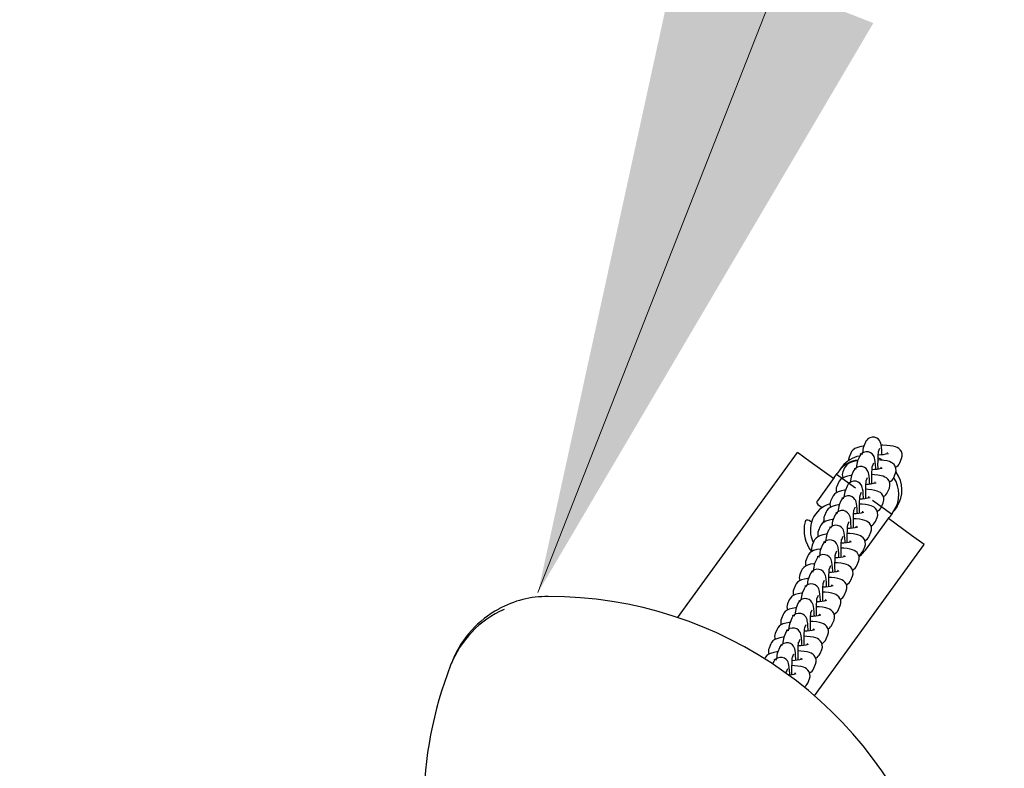
# Model space of a CAD drawing. Units: centimetres. Extents: x 4.6 to 14.4, y 4.8 to 15.6.
# Drawn here: x 9.3 to 9.6, y 11.3 to 11.6 of the extents above; entities that cross this region are included whole.
import ezdxf

# ---------------------------------------------------------------- set-up
doc = ezdxf.new("R2010")
doc.units = ezdxf.units.CM
doc.linetypes.add('CENTERX2', pattern=[2.032, 1.27, -0.254, 0.254, -0.254])
doc.styles.add('SLDTEXTSTYLE0', font='TXT', dxfattribs={"width": 0.75})
doc.dimstyles.new('SLDDIMSTYLE1', dxfattribs={"dimtxt": 0.15875, "dimasz": 0.08, "dimexe": 0, "dimexo": 0.0625, "dimgap": 0.0396875, "dimtad": 2, "dimdec": 0, "dimlfac": 100, "dimrnd": 1e-09, "dimzin": 12, "dimdsep": 46, "dimtxsty": 'SLDTEXTSTYLE0', "dimblk1": 'DOT', "dimblk2": 'DOT', "dimsah": 1, "dimcen": 0.09, "dimse1": 1, "dimse2": 1, "dimadec": 0, "dimazin": 3, "dimtfac": 1, "dimtdec": 0, "dimtofl": 0, "dimtmove": 0, "dimatfit": 3, "dimldrblk": 'DOT', "dimfxl": 0, "dimfrac": 2, "dimtolj": 1, "dimtzin": 12, "dimarcsym": 0})
doc.dimstyles.new('SLDDIMSTYLE4', dxfattribs={"dimtxt": 0.15875, "dimasz": 0.25, "dimexe": 0, "dimexo": 0.0625, "dimgap": 0.0396875, "dimtad": 2, "dimdec": 0, "dimlfac": 100, "dimrnd": 1e-09, "dimzin": 12, "dimdsep": 46, "dimtxsty": 'SLDTEXTSTYLE0', "dimsah": 1, "dimcen": 0.09, "dimse1": 1, "dimse2": 1, "dimadec": 0, "dimazin": 3, "dimtfac": 1, "dimtdec": 0, "dimtofl": 0, "dimtmove": 0, "dimatfit": 3, "dimfxl": 0, "dimfrac": 2, "dimtolj": 1, "dimtzin": 12, "dimarcsym": 0})

# ---------------------------------------------------------------- blocks, each defined once
blk = doc.blocks.new('_Dot')
at = {"color": 0, "linetype": 'ByBlock', "lineweight": -2}
blk.add_line((-0.5, 0), (-1, 0), dxfattribs=at)
at = {"color": 0, "linetype": 'ByBlock', "const_width": 0.5}
blk.add_lwpolyline([(-0.25, 0, 1), (0.25, 0, 1)], format="xyb", close=True, dxfattribs=at)
blk = doc.blocks.new('_D_2')
at = {"color": 7, "linetype": 'Continuous', "lineweight": 0}
blk.add_line((12.34427111137768, 15.34679468160926), (6.237363330465332, 15.34679468160926), dxfattribs=at)
at = {"color": 7, "linetype": 'Continuous', "lineweight": 18, "xscale": 0.08, "yscale": 0.08, "rotation": 180.0000000000004}
blk.add_blockref('_Dot', (6.237363330465332, 15.34679468160926), dxfattribs=at)
at = {"color": 7, "linetype": 'Continuous', "lineweight": 18, "xscale": 0.08, "yscale": 0.08}
blk.add_blockref('_Dot', (12.34427111137768, 15.34679468160926), dxfattribs=at)
at = {"color": 7, "linetype": 'Continuous', "lineweight": 18, "insert": (9.114869303761857, 15.551434162015), "char_height": 0.15875, "attachment_point": 1, "style": 'SLDTEXTSTYLE0'}
blk.add_mtext('611', dxfattribs=at)
blk = doc.blocks.new('_D_14')
at = {"color": 7, "linetype": 'Continuous', "lineweight": 0}
blk.add_line((10.02384576460788, 12.85022133413305), (9.455440700544141, 11.40145160543332), dxfattribs=at)
at = {"color": 7, "linetype": 'Continuous', "lineweight": 18}
for points in [[(10.02384576460788, 12.85022133413305), (9.89530101868738, 12.63210153151019), (9.969774329754507, 12.60288294258637)], [(9.455440700544141, 11.40145160543332), (9.583985446464636, 11.61957140805618), (9.50951213539751, 11.64878999698)]]:
    blk.add_solid(points, dxfattribs=at)
at = {"color": 7, "linetype": 'Continuous', "lineweight": 18, "insert": (9.484879113271496, 12.03678463089963), "char_height": 0.15875, "attachment_point": 1, "rotation": 68.57811667313192, "style": 'SLDTEXTSTYLE0'}
blk.add_mtext('156', dxfattribs=at)
blk = doc.blocks.new('_D_17')
at = {"color": 7, "linetype": 'Continuous', "lineweight": 0}
blk.add_line((4.803718696946741, 6.902962532829976), (4.803718696947736, 14.08693271596983), dxfattribs=at)
at = {"color": 7, "linetype": 'Continuous', "lineweight": 18, "xscale": 0.08, "yscale": 0.08}
for p, rotation in [((4.803718696947736, 14.08693271596983, -1.107462062163778), 89.99999999999247), ((4.803718696946741, 6.902962532829976, -1.107462062163778), 269.9999999999924)]:
    blk.add_blockref('_Dot', p, dxfattribs=dict(at, rotation=rotation))
at = {"color": 7, "linetype": 'Continuous', "lineweight": 18, "insert": (4.599079216541477, 10.31899970724028), "char_height": 0.15875, "attachment_point": 1, "rotation": 89.99999999999207, "style": 'SLDTEXTSTYLE0'}
blk.add_mtext('718', dxfattribs=at)

msp = doc.modelspace()

# ---------------------------------------------------------------- linework, layer by layer
at = {"color": 7, "linetype": 'Continuous', "lineweight": 25}
for p, q in [((9.58098255852962, 11.45908219702645), (9.58032801513223, 11.45751969367921)), ((9.581027833217187, 11.45918469888454), (9.58098255852962, 11.45908219702645)), ((9.508922350485465, 11.39182409111647), (9.5549726548997, 11.45511254926332)), ((9.55982425684468, 11.45158239932761), (9.5549726548997, 11.45511254926332)), ((9.57533560942935, 11.45489646771728), (9.57468106603196, 11.45333396437004)), ((9.585992295687115, 11.45551232392795), (9.586516608537764, 11.45676394542074)), ((9.58930200963882, 11.45506593201774), (9.589110226112835, 11.45460811302134)), ((9.568718860387731, 11.44511045779522), (9.55982425684468, 11.45158239932761)), ((9.578626202299015, 11.45345718497638), (9.577971658901625, 11.45189468162914)), ((9.578671476986583, 11.45355968683448), (9.578626202299015, 11.45345718497638)), ((9.583635939456512, 11.44988731187789), (9.58416025230716, 11.45113893337068)), ((9.594181516249575, 11.4511851770648), (9.594836059646966, 11.45274768041204)), ((9.570876329368387, 11.44807553885214), (9.570148102570256, 11.44707471265087)), ((9.572053046013536, 11.4496927395004), (9.570876329368387, 11.44807553885214)), ((9.572979253198746, 11.44927145566722), (9.572324709801357, 11.44770895231998)), ((9.576269846068412, 11.44783217292632), (9.575615302671023, 11.44626966957908)), ((9.57631512075598, 11.44793467478441), (9.576269846068412, 11.44783217292632)), ((9.586945653408216, 11.44944091996768), (9.58675386988223, 11.44898310097127)), ((9.568971385925009, 11.44545751200257), (9.5625410979843, 11.43662015436978)), ((9.568971385925009, 11.44545751200257), (9.570148102570256, 11.44707471265087)), ((9.570622896968143, 11.44364644361715), (9.569968353570752, 11.44208394026991)), ((9.581279583225909, 11.44426229982782), (9.581803896076558, 11.44551392132062)), ((9.584589297177612, 11.44381590791761), (9.584397513651629, 11.44335808892121)), ((9.59182516001897, 11.44556016501473), (9.59247970341636, 11.44712266836197)), ((9.573913489837809, 11.44220716087626), (9.573258946440419, 11.44064465752902)), ((9.573958764525377, 11.44230966273435), (9.573913489837809, 11.44220716087626)), ((9.578923226995304, 11.43863728777776), (9.579447539845953, 11.43988890927055)), ((9.589468803788368, 11.43993515296467), (9.590123347185758, 11.44149765631191)), ((9.56826654073754, 11.43802143156709), (9.56761199734015, 11.43645892821985)), ((9.571557133607204, 11.43658214882619), (9.570902590209815, 11.43501964547895)), ((9.571602408294773, 11.43668465068428), (9.571557133607204, 11.43658214882619)), ((9.582232940947009, 11.43819089586755), (9.582041157421024, 11.43773307687114)), ((9.587112447557764, 11.4343101409146), (9.587766990955155, 11.43587264426185)), ((9.562761339985828, 11.43522319572301), (9.564395513786163, 11.43403412897728)), ((9.565910184506937, 11.43239641951702), (9.565255641109546, 11.43083391616978)), ((9.576566870764701, 11.43301227572769), (9.577091183615352, 11.43426389722049)), ((9.579876584716406, 11.43256588381748), (9.579684801190421, 11.43210806482108)), ((9.59117171099802, 11.43177739626282), (9.591899937796153, 11.43277822246409)), ((9.593076654441303, 11.43439542311235), (9.591899937796153, 11.43277822246409)), ((9.560277005527865, 11.42837392670825), (9.559350924866363, 11.42904776673569)), ((9.565021552660378, 11.42897496096634), (9.56458653520188, 11.42822970609802)), ((9.569200777376603, 11.43095713677613), (9.56854623397921, 11.42939463342888)), ((9.56924605206417, 11.43105963863422), (9.569200777376603, 11.43095713677613)), ((9.574210514534096, 11.42738726367763), (9.574734827384747, 11.42863888517042)), ((9.580917093960288, 11.41768413652308), (9.589994994352773, 11.43016019561453)), ((9.584756091327161, 11.42868512886454), (9.58541063472455, 11.43024763221178)), ((9.598637072403628, 11.42334119984198), (9.589742468815496, 11.42981314140717)), ((9.59117171099802, 11.43177739626282), (9.589994994352773, 11.43016019561453)), ((9.563553828276332, 11.42677140746696), (9.562899284878942, 11.42520890411972)), ((9.566844421145998, 11.42533212472606), (9.566189877748608, 11.42376962137882)), ((9.5775202284858, 11.42694087176742), (9.577328444959818, 11.42648305277101)), ((9.582399735096557, 11.42306011681447), (9.583054278493947, 11.42462262016172)), ((9.561197472045729, 11.4211463954169), (9.560542928648339, 11.41958389206965)), ((9.571854158303495, 11.42176225162756), (9.572378471154144, 11.42301387312036)), ((9.575163872255198, 11.42131585971735), (9.574972088729213, 11.42085804072095)), ((9.603488674348386, 11.41981104990629), (9.598637072403628, 11.42334119984198)), ((9.561369519406199, 11.36192530064476), (9.603488674348386, 11.41981104990629)), ((9.564488064915395, 11.419707112676), (9.563833521518005, 11.41814460932876)), ((9.56949780207289, 11.4161372395775), (9.57002211492354, 11.41738886107029)), ((9.580043378865955, 11.41743510476441), (9.580697922263344, 11.41899760811165)), ((9.558841115815126, 11.41552138336683), (9.558186572417736, 11.41395888001959)), ((9.562131708684792, 11.41408210062593), (9.5614771652874, 11.41251959727869)), ((9.572807516024595, 11.41569084766729), (9.57261573249861, 11.41523302867088)), ((9.57768702263535, 11.41181009271435), (9.57834156603274, 11.41337259606158)), ((9.55648475958452, 11.40989637131677), (9.555830216187132, 11.40833386796952)), ((9.567141445842287, 11.41051222752743), (9.567665758692936, 11.41176384902023)), ((9.570451159793992, 11.41006583561722), (9.570259376268005, 11.40960801662082)), ((9.559775352454187, 11.40845708857587), (9.559120809056799, 11.40689458522863)), ((9.564785089611684, 11.40488721547737), (9.565309402462333, 11.40613883697016)), ((9.575330666404746, 11.40618508066428), (9.575985209802138, 11.40774758401152)), ((9.554128403353918, 11.4042713592667), (9.553473859956528, 11.40270885591946)), ((9.557418996223584, 11.4028320765258), (9.556764452826194, 11.40126957317856)), ((9.568094803563387, 11.40444082356716), (9.567903020037404, 11.40398300457076)), ((9.572974310174143, 11.40056006861422), (9.573628853571533, 11.40212257196146)), ((9.551772047123315, 11.39864634721664), (9.551117503725925, 11.3970838438694)), ((9.562428733381081, 11.3992622034273), (9.562953046231728, 11.4005138249201)), ((9.565738447332786, 11.3988158115171), (9.5655466638068, 11.39835799252069)), ((9.55506263999298, 11.39720706447574), (9.55440809659559, 11.3956445611285)), ((9.560072377150476, 11.39363719137724), (9.560596690001127, 11.39488881287003)), ((9.57061795394354, 11.39493505656415), (9.57127249734093, 11.39649755991139)), ((9.549415690892712, 11.39302133516657), (9.548761147495322, 11.39145883181933)), ((9.552706283762378, 11.39158205242567), (9.552051740364988, 11.39001954907843)), ((9.552751558449945, 11.39168455428377), (9.552706283762378, 11.39158205242567)), ((9.56338209110218, 11.39319079946703), (9.563190307576196, 11.39273298047063)), ((9.568261597712937, 11.38931004451409), (9.568916141110325, 11.39087254786133)), ((9.547059334662107, 11.38739632311651), (9.546404791264717, 11.38583381976927)), ((9.557716020919873, 11.38801217932718), (9.558240333770522, 11.38926380081997)), ((9.561025734871578, 11.38756578741697), (9.560833951345593, 11.38710796842056)), ((9.550349927531773, 11.38595704037561), (9.549695384134385, 11.38439453702837)), ((9.550395202219342, 11.3860595422337), (9.550349927531773, 11.38595704037561)), ((9.55535966468927, 11.38238716727711), (9.555883977539919, 11.38363878876991)), ((9.565905241482332, 11.38368503246402), (9.566559784879722, 11.38524753581126)), ((9.544702978431504, 11.38177131106644), (9.544048435034114, 11.3802088077192)), ((9.54799357130117, 11.38033202832554), (9.54733902790378, 11.3787695249783)), ((9.548038845988739, 11.38043453018364), (9.54799357130117, 11.38033202832554)), ((9.558669378640975, 11.3819407753669), (9.55847759511499, 11.3814829563705)), ((9.56354888525173, 11.37806002041396), (9.564203428649119, 11.3796225237612)), ((9.42281506329257, 11.37573627466955), (9.422229209204296, 11.37432699842235)), ((9.553003308458665, 11.37676215522705), (9.553527621309316, 11.37801377671984)), ((9.55631302241037, 11.37631576331684), (9.556121238884385, 11.37585794432043)), ((9.545637215070567, 11.37470701627548), (9.545363391579198, 11.37405335431277)), ((9.545682489758136, 11.37480951813357), (9.545637215070567, 11.37470701627548)), ((9.550646952228062, 11.37113714317698), (9.551171265078711, 11.37238876466978)), ((9.561192529021126, 11.37243500836389), (9.561847072418516, 11.37399751171113)), ((9.553956666179767, 11.37069075126677), (9.553764882653782, 11.37023293227037)), ((9.558836172790523, 11.36680999631383), (9.559490716187911, 11.36837249966107))]:
    msp.add_line(p, q, dxfattribs=at)
at = {"color": 7, "linetype": 'CENTERX2'}
for p, q in [((9.577172979934318, 11.44143243351803), (9.569895577017014, 11.44672765842159)), ((9.590919185444779, 11.43143034203354), (9.583641782527478, 11.4367255669371))]:
    msp.add_line(p, q, dxfattribs=at)
at = {"color": 7, "linetype": 'Continuous', "lineweight": 25, "flags": 128}
for points in [[(9.587287508148119, 11.45435083954141), (9.587269406553238, 11.45476564564662), (9.587189176581436, 11.45602690938202), (9.587089253005866, 11.45711566089787), (9.58695533991301, 11.45805974272282), (9.58683170204756, 11.45860396809537), (9.586636907922777, 11.45914880977454), (9.58637045640308, 11.45963356159031), (9.58592310172749, 11.46016684448343), (9.58526438375605, 11.460645004074), (9.58442244940985, 11.46094925021608), (9.583493869826963, 11.46099112863402), (9.582602877802909, 11.46075283967557), (9.581935111295445, 11.46035078088818), (9.581451958372645, 11.45987236514562), (9.58112679030392, 11.45938402736444), (9.58098255852962, 11.45908219702645)], [(9.580337848682124, 11.45754316798922), (9.580032680864527, 11.45750336048087), (9.578785322805386, 11.45726552685589), (9.577593570094406, 11.45691284472291), (9.576852901825896, 11.45656606602618), (9.576147068276194, 11.45605018148446), (9.575612480222825, 11.45541811757021), (9.57533560942935, 11.45489646771728)], [(9.584931151917516, 11.44872582749134), (9.584913050322633, 11.44914063359655), (9.584832820350831, 11.45040189733196), (9.584732896775265, 11.4514906488478), (9.584598983682405, 11.45243473067276), (9.584475345816958, 11.45297895604531), (9.584280551692173, 11.45352379772448), (9.584014100172478, 11.45400854954024), (9.583566745496885, 11.45454183243336), (9.582908027525445, 11.45501999202393), (9.582066093179245, 11.45532423816602), (9.581137513596358, 11.45536611658395), (9.580246521572306, 11.45512782762551), (9.579578755064842, 11.45472576883811), (9.57909560214204, 11.45424735309555), (9.578770434073315, 11.45375901531438), (9.578626202299015, 11.45345718497638)], [(9.585787340061179, 11.44882372683964), (9.585781311027242, 11.44908111726547), (9.585768544986538, 11.45052065840324), (9.585776930905023, 11.45191063615832), (9.585805680882558, 11.45317572883586), (9.585852028160327, 11.45424383300401), (9.585903439083118, 11.45497376393006), (9.585948746552129, 11.45539618185633), (9.585968302955141, 11.45552228464677), (9.585967390358121, 11.4555186620805)], [(9.594836059646966, 11.45274768041204), (9.595067047994698, 11.45365039587985), (9.595022331456498, 11.45460065162433), (9.594716921137373, 11.45546080172596), (9.594263685731395, 11.45611483334477), (9.593733044268484, 11.45659943470002), (9.593161113231103, 11.45695158028143), (9.592519644595745, 11.45722140220849), (9.591638500921079, 11.45746585057898), (9.590414464157776, 11.45767616293749), (9.589120060024557, 11.45780954419211), (9.58761040832288, 11.45789311990095), (9.586977485110534, 11.45790361998644)], [(9.577981492451519, 11.45191815593915), (9.577676324633924, 11.4518783484308), (9.576428966574783, 11.45164051480582), (9.575237213863803, 11.45128783267285), (9.574496545595293, 11.45094105397612), (9.573790712045591, 11.45042516943439), (9.573256123992222, 11.44979310552015), (9.572979253198746, 11.44927145566722)], [(9.57468106603196, 11.45333396437004), (9.574450077684226, 11.45243124890223), (9.574477105197408, 11.45185689653298)], [(9.579850044936453, 11.45436284901869), (9.579668551871848, 11.45438481322385), (9.579171416977, 11.45447486767056), (9.578971635997679, 11.45452632150201), (9.578986233715453, 11.45451995369732)], [(9.59247970341636, 11.44712266836197), (9.592710691764095, 11.44802538382978), (9.592665975225893, 11.44897563957426), (9.59236056490677, 11.4498357896759), (9.591907329500792, 11.4504898212947), (9.59137668803788, 11.45097442264995), (9.5908047570005, 11.45132656823136), (9.590163288365142, 11.45159639015843), (9.589282144690475, 11.45184083852892), (9.588058107927173, 11.45205115088743), (9.586763703793952, 11.45218453214204), (9.585784387440164, 11.4522387479975)], [(9.587409569779336, 11.45226045655315), (9.586405596583445, 11.45274664102061), (9.58584225731762, 11.45297972002328)], [(9.582574795686911, 11.44310081544128), (9.582556694092032, 11.44351562154649), (9.582476464120228, 11.44477688528189), (9.58237654054466, 11.44586563679774), (9.582242627451802, 11.44680971862269), (9.582118989586354, 11.44735394399524), (9.58192419546157, 11.44789878567441), (9.581657743941873, 11.44838353749018), (9.581210389266284, 11.4489168203833), (9.580551671294844, 11.44939497997387), (9.579709736948642, 11.44969922611596), (9.578781157365757, 11.44974110453389), (9.577890165341703, 11.44950281557544), (9.577222398834238, 11.44910075678805), (9.576739245911437, 11.44862234104549), (9.576414077842712, 11.44813400326432), (9.576269846068412, 11.44783217292632)], [(9.577396163495157, 11.44874963942367), (9.577312195641245, 11.44875980117378), (9.576815060746396, 11.4488498556205), (9.576615279767074, 11.44890130945194), (9.57662987748485, 11.44889494164726)], [(9.583430893147469, 11.44320258621634), (9.583424954796637, 11.4434561052154), (9.583412188755934, 11.44489564635318), (9.583420574674419, 11.44628562410825), (9.583449324651955, 11.4475507167858), (9.583495671929724, 11.44861882095395), (9.583547082852514, 11.44934875187999), (9.583592390321526, 11.44977116980626), (9.583611946724538, 11.4498972725967), (9.583611034127518, 11.44989365003043)], [(9.575625136220916, 11.44629314388909), (9.57531996840332, 11.44625333638074), (9.57407261034418, 11.44601550275576), (9.572880857633198, 11.44566282062278), (9.572140189364688, 11.44531604192605), (9.571434355814988, 11.44480015738433), (9.570899767761617, 11.44416809347008), (9.570622896968143, 11.44364644361715)], [(9.580218439456308, 11.43747580339121), (9.580200337861427, 11.43789060949643), (9.580120107889625, 11.43915187323183), (9.580020184314057, 11.44024062474767), (9.579886271221199, 11.44118470657263), (9.57976263335575, 11.44172893194518), (9.579567839230965, 11.44227377362435), (9.57930138771127, 11.44275852544012), (9.578854033035679, 11.44329180833323), (9.578195315064239, 11.4437699679238), (9.577353380718037, 11.44407421406589), (9.576424801135152, 11.44411609248383), (9.575533809111098, 11.44387780352538), (9.574866042603634, 11.44347574473798), (9.574382889680834, 11.44299732899542), (9.574057721612109, 11.44250899121425), (9.573913489837809, 11.44220716087626)], [(9.581074627599973, 11.43757370273951), (9.581068598566034, 11.43783109316534), (9.58105583252533, 11.43927063430311), (9.581064218443816, 11.44066061205819), (9.581092968421352, 11.44192570473573), (9.58113931569912, 11.44299380890389), (9.581190726621912, 11.44372373982993), (9.58123603409092, 11.4441461577562), (9.581255590493933, 11.44427226054664), (9.581254677896913, 11.44426863798037)], [(9.590123347185758, 11.44149765631191), (9.590354335533492, 11.44240037177972), (9.59030961899529, 11.4433506275242), (9.590004208676167, 11.44421077762583), (9.589550973270187, 11.44486480924464), (9.589020331807276, 11.44534941059989), (9.588448400769897, 11.4457015561813), (9.587806932134537, 11.44597137810836), (9.58692578845987, 11.44621582647885), (9.585701751696568, 11.44642613883737), (9.584407347563351, 11.44655952009198), (9.583428031209559, 11.44661373594744)], [(9.573268779990313, 11.44066813183902), (9.572963612172716, 11.44062832433067), (9.571716254113575, 11.4403904907057), (9.570524501402595, 11.44003780857272), (9.569783833134085, 11.43969102987599), (9.569077999584383, 11.43917514533426), (9.568543411531014, 11.43854308142002), (9.568266540737538, 11.43802143156709)], [(9.575137332475247, 11.44311282491856), (9.574955839410642, 11.44313478912372), (9.574458704515793, 11.44322484357043), (9.57425892353647, 11.44327629740188), (9.574273521254247, 11.44326992959719)], [(9.587766990955155, 11.43587264426185), (9.587997979302889, 11.43677535972965), (9.587953262764687, 11.43772561547414), (9.587647852445562, 11.43858576557577), (9.587194617039584, 11.43923979719457), (9.586663975576672, 11.43972439854983), (9.586092044539294, 11.44007654413123), (9.585450575903934, 11.4403463660583), (9.584569432229268, 11.44059081442879), (9.583345395465965, 11.4408011267873), (9.582050991332746, 11.44093450804191), (9.581071674978956, 11.44098872389737)], [(9.577862083225705, 11.43185079134115), (9.577843981630824, 11.43226559744636), (9.577763751659022, 11.43352686118176), (9.577663828083452, 11.43461561269761), (9.577529914990594, 11.43555969452256), (9.577406277125148, 11.43610391989511), (9.577211483000363, 11.43664876157428), (9.576945031480667, 11.43713351339005), (9.576497676805076, 11.43766679628317), (9.575838958833636, 11.43814495587374), (9.574997024487434, 11.43844920201582), (9.574068444904551, 11.43849108043376), (9.573177452880497, 11.43825279147531), (9.572509686373031, 11.43785073268792), (9.57202653345023, 11.43737231694536), (9.571701365381506, 11.43688397916419), (9.571557133607204, 11.43658214882619)], [(9.57268345103395, 11.43749961532354), (9.572599483180037, 11.43750977707365), (9.57210234828519, 11.43759983152037), (9.571902567305868, 11.43765128535181), (9.571917165023642, 11.43764491754713)], [(9.578718271369368, 11.43194869068945), (9.578712242335431, 11.43220608111527), (9.578699476294727, 11.43364562225305), (9.578707862213212, 11.43503560000812), (9.578736612190749, 11.43630069268567), (9.578782959468517, 11.43736879685382), (9.578834370391307, 11.43809872777986), (9.578879677860318, 11.43852114570613), (9.57889923426333, 11.43864724849658), (9.57889832166631, 11.43864362593031)], [(9.570826574439945, 11.43503192120472), (9.570607255942113, 11.43500331228061), (9.569359897882972, 11.43476547865563), (9.568168145171992, 11.43441279652265), (9.567427476903482, 11.43406601782592), (9.56672164335378, 11.4335501332842), (9.56618705530041, 11.43291806936995), (9.565910184506937, 11.43239641951702)], [(9.5755057269951, 11.42622577929108), (9.575487625400221, 11.4266405853963), (9.575407395428417, 11.4279018491317), (9.575307471852849, 11.42899060064754), (9.575173558759992, 11.4299346824725), (9.575049920894543, 11.43047890784505), (9.574855126769759, 11.43102374952422), (9.574588675250064, 11.43150850133999), (9.574141320574471, 11.4320417842331), (9.57348260260303, 11.43251994382367), (9.572640668256831, 11.43282418996576), (9.571712088673944, 11.4328660683837), (9.570821096649892, 11.43262777942525), (9.570153330142428, 11.43222572063785), (9.569670177219626, 11.43174730489529), (9.5693450091509, 11.43125896711412), (9.569200777376603, 11.43095713677613)], [(9.576361915138767, 11.42632367863938), (9.576355886104828, 11.42658106906521), (9.576343120064124, 11.42802061020298), (9.576351505982608, 11.42941058795806), (9.576380255960144, 11.4306756806356), (9.576426603237913, 11.43174378480376), (9.576478014160704, 11.4324737157298), (9.576523321629715, 11.43289613365607), (9.576542878032726, 11.43302223644651), (9.576541965435705, 11.43301861388024)], [(9.58541063472455, 11.43024763221178), (9.585641623072284, 11.43115034767959), (9.585596906534082, 11.43210060342407), (9.585291496214959, 11.4329607535257), (9.584838260808981, 11.43361478514451), (9.584307619346069, 11.43409938649976), (9.583735688308689, 11.43445153208117), (9.58309421967333, 11.43472135400823), (9.582213075998663, 11.43496580237872), (9.580989039235362, 11.43517611473724), (9.579694635102143, 11.43530949599185), (9.578715318748351, 11.43536371184731)], [(9.568556067529107, 11.42941810773889), (9.568250899711508, 11.42937830023054), (9.567003541652369, 11.42914046660557), (9.565811788941387, 11.42878778447259), (9.56507112067288, 11.42844100577586), (9.564365287123177, 11.42792512123413), (9.563830699069808, 11.42729305731989), (9.563553828276332, 11.42677140746696)], [(9.570327094803346, 11.43187460327347), (9.570243126949435, 11.43188476502359), (9.569745992054585, 11.4319748194703), (9.569546211075263, 11.43202627330175), (9.569560808793039, 11.43201990549706)], [(9.583054278493947, 11.42462262016172), (9.583285266841681, 11.42552533562952), (9.58324055030348, 11.42647559137401), (9.582935139984356, 11.42733574147564), (9.582481904578376, 11.42798977309444), (9.581951263115466, 11.4284743744497), (9.581379332078086, 11.42882652003111), (9.580737863442728, 11.42909634195817), (9.57985671976806, 11.42934079032866), (9.578632683004757, 11.42955110268717), (9.577338278871538, 11.42968448394178), (9.576285991867845, 11.42974273951964)], [(9.573149370764499, 11.42060076724102), (9.573131269169616, 11.42101557334623), (9.573051039197814, 11.42227683708163), (9.572951115622246, 11.42336558859748), (9.572817202529388, 11.42430967042243), (9.57269356466394, 11.42485389579498), (9.572498770539156, 11.42539873747415), (9.57223231901946, 11.42588348928992), (9.571784964343868, 11.42641677218304), (9.571126246372428, 11.42689493177361), (9.570284312026226, 11.4271991779157), (9.569355732443341, 11.42724105633363), (9.568464740419289, 11.42700276737518), (9.567796973911824, 11.42660070858779), (9.567313820989023, 11.42612229284523), (9.566988652920298, 11.42563395506406), (9.566844421145998, 11.42533212472606)], [(9.567970738572743, 11.42624959122341), (9.56788677071883, 11.42625975297352), (9.567389635823982, 11.42634980742024), (9.56718985484466, 11.42640126125169), (9.567204452562436, 11.426394893447)], [(9.574005558908162, 11.42069866658932), (9.573999529874223, 11.42095605701514), (9.57398676383352, 11.42239559815292), (9.573995149752005, 11.42378557590799), (9.574023899729541, 11.42505066858554), (9.57407024700731, 11.42611877275369), (9.5741216579301, 11.42684870367973), (9.574166965399112, 11.42727112160601), (9.574186521802124, 11.42739722439645), (9.574185609205104, 11.42739360183018)], [(9.566199711298502, 11.42379309568883), (9.565894543480907, 11.42375328818048), (9.564647185421766, 11.4235154545555), (9.563455432710784, 11.42316277242253), (9.562714764442275, 11.42281599372579), (9.562008930892574, 11.42230010918407), (9.561474342839203, 11.42166804526982), (9.561197472045729, 11.4211463954169)], [(9.570793014533894, 11.41497575519095), (9.570774912939013, 11.41539056129617), (9.570694682967211, 11.41665182503157), (9.570594759391641, 11.41774057654741), (9.570460846298785, 11.41868465837237), (9.570337208433335, 11.41922888374492), (9.570142414308553, 11.41977372542409), (9.569875962788856, 11.42025847723986), (9.569428608113265, 11.42079176013297), (9.568769890141825, 11.42126991972354), (9.567927955795623, 11.42157416586563), (9.566999376212738, 11.42161604428357), (9.566108384188686, 11.42137775532512), (9.56544061768122, 11.42097569653773), (9.56495746475842, 11.42049728079516), (9.564632296689695, 11.42000894301399), (9.564488064915395, 11.419707112676)], [(9.565711907552833, 11.4206127767183), (9.565530414488228, 11.42063474092346), (9.56503327959338, 11.42072479537017), (9.564833498614057, 11.42077624920162), (9.564848096331833, 11.42076988139693)], [(9.571649202677559, 11.41507365453925), (9.57164317364362, 11.41533104496508), (9.571630407602918, 11.41677058610285), (9.5716387935214, 11.41816056385793), (9.571667543498938, 11.41942565653547), (9.571713890776707, 11.42049376070363), (9.571765301699497, 11.42122369162967), (9.571810609168507, 11.42164610955594), (9.57183016557152, 11.42177221234638), (9.5718292529745, 11.42176858978011)], [(9.580697922263344, 11.41899760811165), (9.580928910611078, 11.41990032357946), (9.580884194072874, 11.42085057932394), (9.58057878375375, 11.42171072942558), (9.580125548347773, 11.42236476104438), (9.57959490688486, 11.42284936239963), (9.579022975847483, 11.42320150798104), (9.578381507212123, 11.42347132990811), (9.577500363537457, 11.42371577827859), (9.576276326774154, 11.42392609063711), (9.574981922640937, 11.42405947189172), (9.574002606287145, 11.42411368774718)], [(9.563843355067899, 11.41816808363876), (9.563538187250302, 11.41812827613041), (9.562290829191161, 11.41789044250544), (9.561099076480179, 11.41753776037246), (9.560358408211671, 11.41719098167573), (9.55965257466197, 11.41667509713401), (9.5591179866086, 11.41604303321976), (9.558841115815126, 11.41552138336683)], [(9.57834156603274, 11.41337259606158), (9.578572554380473, 11.4142753115294), (9.578527837842273, 11.41522556727388), (9.578222427523148, 11.41608571737551), (9.57776919211717, 11.41673974899432), (9.577238550654258, 11.41722435034957), (9.576666619616878, 11.41757649593097), (9.57602515098152, 11.41784631785804), (9.575144007306854, 11.41809076622853), (9.573919970543551, 11.41830107858704), (9.572625566410332, 11.41843445984165), (9.57164625005654, 11.41848867569712)], [(9.578583142491915, 11.41522721583845), (9.579449862222429, 11.41599493046847), (9.580917093960288, 11.41768413652308)], [(9.568436658303291, 11.40935074314089), (9.56841855670841, 11.4097655492461), (9.568338326736606, 11.4110268129815), (9.56823840316104, 11.41211556449735), (9.568104490068182, 11.4130596463223), (9.567980852202734, 11.41360387169485), (9.567786058077948, 11.41414871337402), (9.567519606558252, 11.41463346518979), (9.56707225188266, 11.41516674808291), (9.56641353391122, 11.41564490767348), (9.565571599565018, 11.41594915381557), (9.564643019982134, 11.4159910322335), (9.563752027958081, 11.41575274327505), (9.563084261450616, 11.41535068448766), (9.562601108527815, 11.4148722687451), (9.56227594045909, 11.41438393096393), (9.56213170868479, 11.41408210062593)], [(9.56335555132223, 11.41498776466824), (9.563174058257623, 11.41500972887339), (9.562676923362776, 11.41509978332011), (9.562477142383454, 11.41515123715156), (9.562491740101228, 11.41514486934687)], [(9.569292846446954, 11.40944864248919), (9.569286817413017, 11.40970603291501), (9.569274051372313, 11.41114557405279), (9.569282437290799, 11.41253555180786), (9.569311187268333, 11.41380064448541), (9.569357534546102, 11.41486874865356), (9.569408945468894, 11.4155986795796), (9.569454252937906, 11.41602109750588), (9.569473809340916, 11.41614720029632), (9.569472896743896, 11.41614357773005)], [(9.561486998837294, 11.4125430715887), (9.561181831019699, 11.41250326408035), (9.559934472960558, 11.41226543045537), (9.558742720249578, 11.4119127483224), (9.558002051981068, 11.41156596962566), (9.557296218431368, 11.41105008508394), (9.556761630377997, 11.41041802116969), (9.55648475958452, 11.40989637131677)], [(9.566080302072688, 11.40372573109082), (9.566062200477807, 11.40414053719604), (9.565981970506003, 11.40540180093144), (9.565882046930435, 11.40649055244728), (9.565748133837577, 11.40743463427224), (9.565624495972129, 11.40797885964479), (9.565429701847345, 11.40852370132396), (9.565163250327648, 11.40900845313973), (9.564715895652057, 11.40954173603284), (9.564057177680617, 11.41001989562342), (9.563215243334415, 11.4103241417655), (9.56228666375153, 11.41036602018344), (9.561395671727476, 11.41012773122499), (9.560727905220013, 11.4097256724376), (9.560244752297212, 11.40924725669504), (9.559919584228487, 11.40875891891386), (9.559775352454187, 11.40845708857587)], [(9.560999195091627, 11.40936275261817), (9.56081770202702, 11.40938471682333), (9.560320567132171, 11.40947477127004), (9.560120786152849, 11.40952622510149), (9.560135383870625, 11.4095198572968)], [(9.566936490216351, 11.40382363043912), (9.566930461182412, 11.40408102086495), (9.56691769514171, 11.40552056200272), (9.566926081060194, 11.4069105397578), (9.566954831037732, 11.40817563243534), (9.567001178315499, 11.4092437366035), (9.56705258923829, 11.40997366752954), (9.5670978967073, 11.41039608545581), (9.567117453110313, 11.41052218824625), (9.567116540513293, 11.41051856567998)], [(9.575985209802138, 11.40774758401152), (9.57621619814987, 11.40865029947933), (9.576171481611668, 11.40960055522381), (9.575866071292545, 11.41046070532544), (9.575412835886567, 11.41111473694425), (9.574882194423655, 11.4115993382995), (9.574310263386275, 11.41195148388091), (9.573668794750917, 11.41222130580798), (9.572787651076249, 11.41246575417846), (9.571563614312947, 11.41267606653698), (9.57026921017973, 11.41280944779159), (9.569289893825939, 11.41286366364705)], [(9.559130642606691, 11.40691805953864), (9.558825474789096, 11.40687825203029), (9.557578116729955, 11.40664041840531), (9.556386364018973, 11.40628773627233), (9.555645695750464, 11.4059409575756), (9.554939862200763, 11.40542507303388), (9.554405274147392, 11.40479300911963), (9.554128403353918, 11.4042713592667)], [(9.573628853571533, 11.40212257196146), (9.573859841919267, 11.40302528742927), (9.573815125381065, 11.40397554317375), (9.573509715061942, 11.40483569327538), (9.573056479655962, 11.40548972489418), (9.572525838193052, 11.40597432624944), (9.571953907155672, 11.40632647183085), (9.571312438520312, 11.40659629375791), (9.570431294845646, 11.4068407421284), (9.569207258082345, 11.40705105448691), (9.567912853949126, 11.40718443574152), (9.566933537595334, 11.40723865159699)], [(9.563723945842085, 11.39810071904076), (9.563705844247202, 11.39851552514597), (9.5636256142754, 11.39977678888138), (9.563525690699832, 11.40086554039722), (9.563391777606974, 11.40180962222218), (9.563268139741526, 11.40235384759472), (9.56307334561674, 11.4028986892739), (9.562806894097045, 11.40338344108966), (9.562359539421452, 11.40391672398278), (9.561700821450012, 11.40439488357335), (9.56085888710381, 11.40469912971544), (9.559930307520927, 11.40474100813337), (9.559039315496873, 11.40450271917492), (9.55837154898941, 11.40410066038753), (9.557888396066607, 11.40362224464497), (9.557563227997882, 11.4031339068638), (9.557418996223584, 11.4028320765258)], [(9.558545313650328, 11.40374954302315), (9.558461345796417, 11.40375970477326), (9.557964210901568, 11.40384975921998), (9.557764429922248, 11.40390121305143), (9.557779027640022, 11.40389484524674)], [(9.564580133985748, 11.39819861838906), (9.56457410495181, 11.39845600881489), (9.564561338911105, 11.39989554995266), (9.56456972482959, 11.40128552770773), (9.564598474807127, 11.40255062038528), (9.564644822084896, 11.40361872455343), (9.564696233007687, 11.40434865547948), (9.564741540476698, 11.40477107340575), (9.564761096879709, 11.40489717619619), (9.564760184282688, 11.40489355362992)], [(9.556774286376088, 11.40129304748857), (9.556469118558491, 11.40125323998022), (9.55522176049935, 11.40101540635524), (9.55403000778837, 11.40066272422227), (9.55328933951986, 11.40031594552554), (9.55258350597016, 11.39980006098381), (9.552048917916789, 11.39916799706956), (9.551772047123315, 11.39864634721664)], [(9.56136758961148, 11.39247570699069), (9.5613494880166, 11.39289051309591), (9.561269258044797, 11.39415177683131), (9.561169334469227, 11.39524052834716), (9.561035421376369, 11.39618461017211), (9.560911783510921, 11.39672883554466), (9.560716989386137, 11.39727367722383), (9.56045053786644, 11.3977584290396), (9.56000318319085, 11.39829171193272), (9.559344465219409, 11.39876987152329), (9.558502530873207, 11.39907411766537), (9.557573951290323, 11.39911599608331), (9.55668295926627, 11.39887770712486), (9.556015192758807, 11.39847564833747), (9.555532039836004, 11.39799723259491), (9.55520687176728, 11.39750889481373), (9.55506263999298, 11.39720706447574)], [(9.556188957419725, 11.39812453097309), (9.556104989565812, 11.3981346927232), (9.555607854670965, 11.39822474716991), (9.555408073691643, 11.39827620100136), (9.555422671409417, 11.39826983319668)], [(9.562223777755143, 11.392573606339), (9.562217748721206, 11.39283099676482), (9.562204982680504, 11.3942705379026), (9.562213368598988, 11.39566051565767), (9.562242118576524, 11.39692560833522), (9.562288465854293, 11.39799371250337), (9.562339876777083, 11.39872364342941), (9.562385184246095, 11.39914606135568), (9.562404740649106, 11.39927216414612), (9.562403828052085, 11.39926854157985)], [(9.57127249734093, 11.39649755991139), (9.571503485688664, 11.3974002753792), (9.571458769150462, 11.39835053112368), (9.571153358831337, 11.39921068122532), (9.570700123425361, 11.39986471284412), (9.570169481962447, 11.40034931419937), (9.569597550925069, 11.40070145978078), (9.56895608228971, 11.40097128170785), (9.568074938615043, 11.40121573007833), (9.56685090185174, 11.40142604243685), (9.565556497718521, 11.40155942369146), (9.564577181364731, 11.40161363954692)], [(9.554417930145483, 11.39566803543851), (9.554112762327888, 11.39562822793016), (9.552865404268747, 11.39539039430518), (9.551673651557765, 11.3950377121722), (9.550932983289258, 11.39469093347547), (9.550227149739555, 11.39417504893375), (9.549692561686186, 11.3935429850195), (9.549415690892712, 11.39302133516657)], [(9.568916141110325, 11.39087254786133), (9.56914712945806, 11.39177526332914), (9.569102412919857, 11.39272551907362), (9.568797002600734, 11.39358566917525), (9.568343767194756, 11.39423970079406), (9.567813125731844, 11.39472430214931), (9.567241194694464, 11.39507644773072), (9.566599726059106, 11.39534626965778), (9.565718582384438, 11.39559071802827), (9.564494545621137, 11.39580103038679), (9.563200141487918, 11.3959344116414), (9.562220825134128, 11.39598862749686)], [(9.559011233380875, 11.38685069494063), (9.558993131785996, 11.38726550104584), (9.558912901814193, 11.38852676478125), (9.558812978238624, 11.38961551629709), (9.558679065145768, 11.39055959812205), (9.558555427280318, 11.39110382349459), (9.558360633155534, 11.39164866517376), (9.55809418163584, 11.39213341698953), (9.557646826960246, 11.39266669988265), (9.556988108988808, 11.39314485947322), (9.556146174642606, 11.39344910561531), (9.555217595059721, 11.39349098403324), (9.554326603035667, 11.39325269507479), (9.553658836528204, 11.3928506362874), (9.553175683605401, 11.39237222054484), (9.552850515536676, 11.39188388276367), (9.552706283762378, 11.39158205242567)], [(9.55383260118912, 11.39249951892302), (9.553748633335209, 11.39250968067314), (9.55325149844036, 11.39259973511985), (9.55305171746104, 11.3926511889513), (9.553066315178814, 11.39264482114661)], [(9.559867421524542, 11.38694859428893), (9.559861392490603, 11.38720598471476), (9.559848626449899, 11.38864552585253), (9.559857012368383, 11.39003550360761), (9.55988576234592, 11.39130059628515), (9.559932109623688, 11.3923687004533), (9.55998352054648, 11.39309863137935), (9.56002882801549, 11.39352104930562), (9.5600483844185, 11.39364715209606), (9.560047471821482, 11.39364352952979)], [(9.552061573914882, 11.39004302338844), (9.551756406097285, 11.39000321588009), (9.550509048038144, 11.38976538225512), (9.549317295327162, 11.38941270012214), (9.548576627058655, 11.38906592142541), (9.547870793508952, 11.38855003688368), (9.547336205455583, 11.38791797296944), (9.547059334662107, 11.38739632311651)], [(9.556654877150274, 11.38122568289057), (9.556636775555392, 11.38164048899578), (9.55655654558359, 11.38290175273118), (9.556456622008021, 11.38399050424703), (9.556322708915163, 11.38493458607198), (9.556199071049715, 11.38547881144453), (9.55600427692493, 11.3860236531237), (9.555737825405235, 11.38650840493947), (9.555290470729643, 11.38704168783259), (9.554631752758205, 11.38751984742316), (9.553789818412001, 11.38782409356524), (9.552861238829117, 11.38786597198318), (9.551970246805064, 11.38762768302473), (9.551302480297599, 11.38722562423734), (9.550819327374798, 11.38674720849478), (9.550494159306073, 11.38625887071361), (9.550349927531773, 11.38595704037561)], [(9.551573770169213, 11.38686270441791), (9.551392277104606, 11.38688466862307), (9.550895142209757, 11.38697472306979), (9.550695361230435, 11.38702617690123), (9.550709958948211, 11.38701980909655)], [(9.557511065293937, 11.38132358223887), (9.557505036259998, 11.38158097266469), (9.557492270219296, 11.38302051380247), (9.55750065613778, 11.38441049155754), (9.557529406115318, 11.38567558423509), (9.557575753393085, 11.38674368840324), (9.557627164315877, 11.38747361932928), (9.557672471784887, 11.38789603725555), (9.5576920281879, 11.38802214004599), (9.55769111559088, 11.38801851747972)], [(9.566559784879722, 11.38524753581126), (9.566790773227456, 11.38615025127907), (9.566746056689254, 11.38710050702355), (9.56644064637013, 11.38796065712519), (9.565987410964153, 11.38861468874399), (9.56545676950124, 11.38909929009924), (9.564884838463863, 11.38945143568065), (9.564243369828503, 11.38972125760772), (9.563362226153837, 11.38996570597821), (9.562138189390534, 11.39017601833672), (9.560843785257315, 11.39030939959133), (9.559864468903525, 11.39036361544679)], [(9.549705217684277, 11.38441801133838), (9.549400049866682, 11.38437820383003), (9.548152691807541, 11.38414037020505), (9.546960939096559, 11.38378768807207), (9.546220270828051, 11.38344090937534), (9.54551443727835, 11.38292502483362), (9.544979849224978, 11.38229296091937), (9.544702978431504, 11.38177131106644)], [(9.564203428649119, 11.3796225237612), (9.564434416996853, 11.38052523922901), (9.564389700458651, 11.38147549497349), (9.564084290139526, 11.38233564507512), (9.563631054733548, 11.38298967669393), (9.563100413270636, 11.38347427804918), (9.562528482233258, 11.38382642363059), (9.561887013597898, 11.38409624555765), (9.561005869923232, 11.38434069392814), (9.559781833159931, 11.38455100628665), (9.558487429026712, 11.38468438754127), (9.55750811267292, 11.38473860339673)], [(9.55429852091967, 11.3756006708405), (9.554280419324789, 11.37601547694571), (9.554200189352986, 11.37727674068112), (9.554100265777418, 11.37836549219696), (9.55396635268456, 11.37930957402192), (9.553842714819112, 11.37985379939446), (9.553647920694328, 11.38039864107363), (9.553381469174631, 11.3808833928894), (9.552934114499042, 11.38141667578252), (9.552275396527603, 11.38189483537309), (9.551433462181402, 11.38219908151518), (9.550504882598517, 11.38224095993312), (9.549613890574463, 11.38200267097467), (9.548946124066997, 11.38160061218728), (9.548462971144197, 11.38112219644471), (9.54813780307547, 11.38063385866354), (9.54799357130117, 11.38033202832554)], [(9.549119888727914, 11.38124949482289), (9.549035920874003, 11.38125965657301), (9.548538785979153, 11.38134971101972), (9.548339004999832, 11.38140116485117), (9.548353602717608, 11.38139479704648)], [(9.555154709063334, 11.3756985701888), (9.555148680029395, 11.37595596061463), (9.55513591398869, 11.3773955017524), (9.555144299907177, 11.37878547950748), (9.555173049884713, 11.38005057218502), (9.555219397162482, 11.38111867635318), (9.555270808085274, 11.38184860727922), (9.555316115554282, 11.38227102520549), (9.555335671957295, 11.38239712799593), (9.555334759360274, 11.38239350542966)], [(9.547348861453674, 11.37879299928831), (9.547043693636077, 11.37875319177996), (9.545796335576936, 11.37851535815498), (9.544604582865956, 11.37816267602201), (9.543863914597447, 11.37781589732528), (9.543158081047745, 11.37730001278355), (9.542623492994377, 11.37666794886931), (9.5423466222009, 11.37614629901638)], [(9.551942164689066, 11.36997565879044), (9.551924063094186, 11.37039046489565), (9.551843833122382, 11.37165172863105), (9.551743909546815, 11.37274048014689), (9.551609996453957, 11.37368456197185), (9.551486358588509, 11.3742287873444), (9.551291564463723, 11.37477362902357), (9.55102511294403, 11.37525838083934), (9.550577758268439, 11.37579166373246), (9.549919040296999, 11.37626982332302), (9.549077105950799, 11.37657406946511), (9.548148526367914, 11.37661594788305), (9.54725753434386, 11.3763776589246), (9.546589767836394, 11.37597560013721), (9.546106614913592, 11.37549718439465), (9.545781446844867, 11.37500884661348), (9.545637215070567, 11.37470701627548)], [(9.546861057708005, 11.37561268031778), (9.546679564643398, 11.37563464452294), (9.546182429748551, 11.37572469896966), (9.545982648769229, 11.3757761528011), (9.545997246487003, 11.37576978499642)], [(9.552798352832731, 11.37007355813874), (9.552792323798792, 11.37033094856456), (9.552779557758088, 11.37177048970234), (9.552787943676574, 11.37316046745741), (9.552816693654108, 11.37442556013496), (9.552863040931877, 11.37549366430311), (9.552914451854669, 11.37622359522915), (9.55295975932368, 11.37664601315543), (9.552979315726692, 11.37677211594587), (9.552978403129671, 11.3767684933796)], [(9.561847072418516, 11.37399751171113), (9.562078060766249, 11.37490022717894), (9.562033344228048, 11.37585048292343), (9.561727933908925, 11.37671063302506), (9.561274698502945, 11.37736466464386), (9.560744057040035, 11.37784926599912), (9.560172126002655, 11.37820141158052), (9.559530657367295, 11.37847123350759), (9.558649513692629, 11.37871568187808), (9.557425476929327, 11.37892599423659), (9.556131072796108, 11.3790593754912), (9.555151756442317, 11.37911359134666)], [(9.559490716187911, 11.36837249966107), (9.559721704535646, 11.36927521512888), (9.559676987997443, 11.37022547087336), (9.55937157767832, 11.37108562097499), (9.558918342272342, 11.3717396525938), (9.55838770080943, 11.37222425394905), (9.557815769772052, 11.37257639953046), (9.557174301136692, 11.37284622145753), (9.556293157462026, 11.37309066982801), (9.555069120698722, 11.37330098218653), (9.553774716565504, 11.37343436344114), (9.552795400211714, 11.3734885792966)], [(9.55054929027202, 11.37047356502295), (9.550558095624066, 11.37059858317909), (9.550603403093076, 11.37102100110536), (9.550622959496089, 11.3711471038958), (9.550622046899068, 11.37114348132953)]]:
    msp.add_lwpolyline(points, dxfattribs=at)
at = {"color": 7, "linetype": 'Continuous', "lineweight": 25}
for centre, radius, start, end in [((9.588442873585011, 11.45480322396248), 0.008557460805087751, 161.4918977545106, 179.2796266841451), ((9.585665599362374, 11.47023617389812), 0.01600107637538881, 270.6663799365747, 284.8994580078635), ((9.579286197055836, 11.44177157765328), 0.01051027122947533, 96.44733250075116, 143.145102740339), ((9.580417108481443, 11.44344199339292), 0.01044171287994418, 99.86837031336538, 143.227997334889), ((9.586086517354376, 11.44917821191242), 0.008557460805055983, 161.4918977545029, 179.27962668419), ((9.591109561886691, 11.45246014465157), 0.00332602554935713, 294.7368033190195, 337.4598550441957), ((9.574813803835482, 11.44653845530852), 0.002750573097475373, 154.8147341060236, 201.1381231163662), ((9.583309243131675, 11.46461116184881), 0.0160010763761448, 270.6663799368868, 284.8994580074988), ((9.583479861858555, 11.44069709806474), 0.01148083337923573, 326.7093412958196, 36.55928282479638), ((9.58373016112382, 11.44355319986234), 0.00855746080510387, 161.4918977544845, 179.2796266840751), ((9.580952886901065, 11.45898614979875), 0.01600107637614487, 270.6663799369059, 284.899458007525), ((9.588753205656117, 11.44683513260148), 0.003326025549316854, 294.7368033188054, 337.4598550445051), ((9.582376781779894, 11.43906110449932), 0.01140899238226494, 326.5852520871408, 33.85638553500776), ((9.572562831259654, 11.44090128468417), 0.002851313506561927, 155.4948072943859, 203.4350265894856), ((9.581373804893138, 11.43792818781229), 0.008557460805025662, 161.4918977544349, 179.2796266841874), ((9.586396849425508, 11.44121012055142), 0.003326025549323138, 294.7368033188631, 337.4598550444837), ((9.563349698308445, 11.43603179604716), 0.00100000000000096, 143.9594038599231, 233.9594038600062), ((9.570206475029048, 11.4352762726341), 0.002851313506558667, 155.4948072943238, 203.435026589514), ((9.578596530670476, 11.45336113774857), 0.01600107637603102, 270.6663799368598, 284.8994580075743), ((9.570405289746454, 11.42533279471712), 0.01057499999999977, 106.5971293325859, 206.7186804593786), ((9.579045458596637, 11.43229641565094), 0.008586168310794139, 161.508453338547, 179.3122694811113), ((9.576240174439873, 11.44773612569851), 0.01600107637603102, 270.6663799368598, 284.8994580075743), ((9.58404049319489, 11.43558510850137), 0.003326025549345347, 294.7368033189446, 337.4598550443066), ((9.570405289746406, 11.4253327947171), 0.01300000000000094, 165.983716697007, 219.0277860120304), ((9.558762566543747, 11.42823916641155), 0.001000000000000116, 53.95940385994551, 165.9837166970412), ((9.567850118798445, 11.42965126058404), 0.002851313506558667, 155.4948072943238, 203.435026589514), ((9.576661092432076, 11.42667816371214), 0.008557460805171434, 161.4918977545979, 179.2796266840451), ((9.58168413696429, 11.4299600964513), 0.00332602554933939, 294.7368033189274, 337.4598550443679), ((9.565493762567844, 11.42402624853398), 0.00285131350656171, 155.4948072943859, 203.4350265895653), ((9.573883818209268, 11.44211111364846), 0.01600107637605236, 270.6663799368652, 284.8994580075608), ((9.57430473620152, 11.42105315166206), 0.008557460805219503, 161.4918977546434, 179.2796266839897), ((9.571527461978757, 11.4364861015977), 0.01600107637535142, 270.6663799365572, 284.8994580078794), ((9.57932778073369, 11.42433508440123), 0.003326025549334307, 294.7368033188974, 337.4598550443611), ((9.563137406337255, 11.41840123648391), 0.002851313506575416, 155.4948072944394, 203.4350265893721), ((9.57194837997077, 11.41542813961203), 0.008557460805071766, 161.491897754488, 179.2796266841438), ((9.576971424503073, 11.41871007235119), 0.003326025549355643, 294.736803318964, 337.4598550441841), ((9.560781050106641, 11.41277622443385), 0.002851313506565123, 155.4948072944628, 203.4350265895369), ((9.569171105748154, 11.43086108954765), 0.01600107637536919, 270.6663799365565, 284.8994580078631), ((9.56959202374025, 11.40980312756195), 0.008557460805155388, 161.4918977546128, 179.2796266840913), ((9.566814749517471, 11.4252360774982), 0.01600107637598135, 270.6663799368172, 284.8994580075754), ((9.574615068272474, 11.41308506030112), 0.003326025549352543, 294.7368033189212, 337.4598550441771), ((9.55842469387603, 11.40715121238378), 0.002851313506558667, 155.4948072943238, 203.435026589514), ((9.567235667509644, 11.40417811551188), 0.008557460805153719, 161.4918977545338, 179.2796266840198), ((9.572258712041863, 11.40746004825105), 0.003326025549352638, 294.736803319058, 337.459855044297), ((9.556068337645417, 11.40152620033372), 0.002851313506549697, 155.4948072942823, 203.4350265896319), ((9.564458393286905, 11.41961106544781), 0.01600107637565762, 270.6663799366908, 284.8994580077457), ((9.45883329554218, 11.36200554331908), 0.03792297174057407, 89.2478223379322, 119.0492366154414), ((9.45966428415194, 11.24467858980691), 0.1552470148673552, 18.96863998102014, 90.12295348767557), ((9.564879311278967, 11.39855310346183), 0.008557460805079017, 161.4918977544918, 179.2796266841325), ((9.5621020370563, 11.41398605339776), 0.01600107637566633, 270.6663799367032, 284.8994580077375), ((9.569902355811273, 11.40183503620098), 0.003326025549337407, 294.7368033189402, 337.4598550443845), ((9.45832779517243, 11.35927557802447), 0.03910987261092093, 113.9766527775126, 158.5472130245217), ((9.458889574963775, 11.36069820312976), 0.03908342344206769, 118.2546309725677, 157.3706286782198), ((9.553711981414807, 11.39590118828365), 0.002851313506542369, 155.4948072941757, 203.4350265896559), ((9.562522955048363, 11.39292809141177), 0.008557460805079017, 161.4918977544918, 179.2796266841325), ((9.567545999580682, 11.3962100241509), 0.003326025549323393, 294.7368033187819, 337.4598550444437), ((9.55135562518422, 11.39027617623359), 0.002851313506558667, 155.4948072943238, 203.435026589514), ((9.559745680825712, 11.40836104134758), 0.01600107637555611, 270.6663799366505, 284.8994580077897), ((9.560166598817863, 11.38730307936169), 0.008557460805183867, 161.491897754613, 179.2796266840461), ((9.557389324595105, 11.40273602929756), 0.01600107637559514, 270.6663799366616, 284.899458007766), ((9.565189643350076, 11.39058501210084), 0.003326025549326822, 294.7368033188247, 337.4598550444106), ((9.548999268953612, 11.38465116418353), 0.002851313506554546, 155.4948072943267, 203.4350265895894), ((9.557810242587253, 11.38167806731161), 0.008557460805177308, 161.491897754549, 179.2796266839861), ((9.562833287119483, 11.38496000005076), 0.003326025549309889, 294.7368033187604, 337.4598550445546), ((9.546642912723035, 11.37902615213346), 0.002851313506580265, 155.4948072944838, 203.4350265893295), ((9.555032968364506, 11.39711101724745), 0.016001076375556, 270.6663799366441, 284.8994580077836), ((9.55545388635664, 11.37605305526156), 0.008557460805166105, 161.4918977545865, 179.2796266840446), ((9.552676612133828, 11.39148600519798), 0.0160010763761538, 270.6663799368864, 284.8994580074967), ((9.560476930888868, 11.37933498800072), 0.003326025549329824, 294.7368033187991, 337.4598550443658), ((9.562109059707911, 11.31885319656612), 0.1504853219409328, 158.6745673972088, 200.7081856205932), ((9.558120574658266, 11.37370997595065), 0.00332602554932575, 294.7368033187969, 337.4598550443989), ((9.550836961402956, 11.38338693579175), 0.01347803762952074, 272.0493267573919, 285.4810349843502), ((9.55579151732741, 11.36809004822476), 0.003302795752652586, 299.8313574236784, 337.1968558843989)]:
    msp.add_arc(centre, radius, start, end, dxfattribs=at)

# ---------------------------------------------------------------- dimensions: what is measured, and where the dimension line sits
at = {"color": 7, "linetype": 'Continuous', "lineweight": 18}
dim = msp.add_linear_dim(base=(12.34427111137768, 15.34679468160926), p1=(6.237363330465332, 11.85741244651578), p2=(12.34427111137768, 10.10923241482615), dimstyle='SLDDIMSTYLE1', dxfattribs=at)
dim.commit()
dim.dimension.update_dxf_attribs({"geometry": '_D_2', "text_midpoint": (9.290817220921504, 15.34679468160926), "dimtype": 160})
for base, p1, p2, angle, dimstyle, picture, middle in [((4.803718696947733, 14.08693271596983), (10.5619467042356, 6.902962532829179), (7.754946704271412, 14.08693271596942), 90.0000000000002, 'SLDDIMSTYLE1', '_D_17', (4.803718696947237, 10.4949476243999)), ((9.45544070054414, 11.40145160543332), (10.02773619719756, 12.8486949759123), (9.459331133133828, 11.39992524721257), 68.57811667313159, 'SLDDIMSTYLE4', '_D_14', (9.739643232576006, 12.12583646978319))]:
    dim = msp.add_linear_dim(base=base, p1=p1, p2=p2, angle=angle, dimstyle=dimstyle, dxfattribs=at)
    dim.commit()
    dim.dimension.update_dxf_attribs({"geometry": picture, "text_midpoint": middle, "dimtype": 160})

doc.saveas('drawing.dxf')
